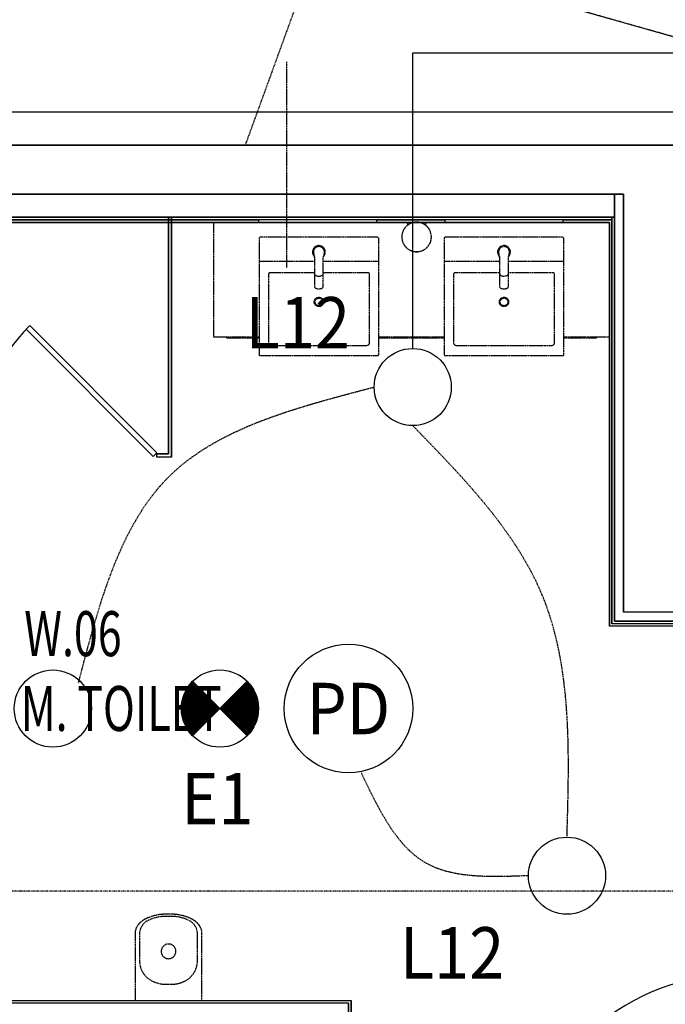
# Model space of a CAD drawing. Extents: x -12022 to 41266, y -8151 to 41899.
# Drawn here: x 1971 to 4483, y 30050 to 33878 of the extents above; entities that cross this region are included whole.
import ezdxf
from ezdxf.enums import TextEntityAlignment as Align

# ---------------------------------------------------------------- set-up
doc = ezdxf.new("R2010")
doc.units = 0
for name, pattern in [('EDG-DASH-3', [4.5, 3, -1.5]), ('X-2857-BC$0$EDG-1DOT-2', [5, 2, -1.4, 0.2, -1.4]), ('X-2857-BC$0$EDG-DASH-1', [2.25, 1.5, -0.75]), ('X-2857-BC$0$EDG-DASH-3', [4.5, 3, -1.5])]:
    doc.linetypes.add(name, pattern=pattern)
for name, color, linetype in [('LIT-CIRC', 6, 'CONTINUOUS'), ('LIT-EMERG', 6, 'CONTINUOUS'), ('LIT-FITT', 6, 'CONTINUOUS'), ('LIT-SWITCH', 2, 'EDG-DASH-3'), ('SYM-050', 6, 'CONTINUOUS'), ('SYM-ATT', 2, 'CONTINUOUS'), ('SYM-FILL', 133, 'CONTINUOUS'), ('SYM-TEXT', 7, 'CONTINUOUS'), ('X-2857-BC$0$A-AREA-IDEN', 31, 'CONTINUOUS'), ('X-2857-BC$0$A-DETL', 31, 'X-2857-BC$0$EDG-DASH-3'), ('X-2857-BC$0$A-DOOR', 11, 'CONTINUOUS'), ('X-2857-BC$0$A-GENM', 31, 'X-2857-BC$0$EDG-DASH-3'), ('X-2857-BC$0$A-WALL', 8, 'CONTINUOUS'), ('X-2857-BC$0$I-WALL', 8, 'CONTINUOUS'), ('X-2857-BC$0$MAN', 31, 'X-2857-BC$0$EDG-DASH-1'), ('X-2857-BC$0$P-SANR-FIXT', 31, 'X-2857-BC$0$EDG-DASH-3'), ('X-2857-BC$0$RCP-08-02-24', 11, 'CONTINUOUS'), ('X-2857-BC$0$S-GRID', 133, 'X-2857-BC$0$EDG-1DOT-2'), ('X-2857-BC$0$STAY-OVER', 11, 'CONTINUOUS'), ('X-XREF', 7, 'CONTINUOUS')]:
    doc.layers.add(name, color=color, linetype=linetype)
doc.styles.add('EDG', font='edg.shx', dxfattribs={"width": 0.9})
doc.styles.add('X-2857-BC$0$EDG', font='edg.shx', dxfattribs={"width": 0.9})

# ---------------------------------------------------------------- blocks, each defined once
blk = doc.blocks.new('LIT-DOWN')
at = {"layer": 'SYM-050', "color": 0, "linetype": 'ByBlock'}
blk.add_circle((0, 0), 150, dxfattribs=at)
at = {"layer": 'SYM-ATT', "linetype": 'ByBlock', "style": 'EDG', "width": 0.9}
for tag, p in [('MOUNT', (150, 450)), ('TYPE', (150, 150))]:
    blk.add_attdef(tag, p, '', height=200, dxfattribs=at)
at = {"layer": 'SYM-ATT', "color": 255, "linetype": 'ByBlock', "style": 'EDG', "width": 0.9}
for tag, flags in [('CHAN', 3), ('RATING', 3), ('EQUIP', 3), ('NAME', 3), ('ID', 9)]:
    blk.add_attdef(tag, (0, 0), '', height=200, dxfattribs=dict(at, flags=flags))
at = {"layer": 'SYM-TEXT', "color": 255, "linetype": 'ByBlock', "style": 'EDG', "width": 0.9, "flags": 3}
blk.add_attdef('TEXT', (0, 0), '', height=200, dxfattribs=at)
blk = doc.blocks.new('box-PRESENCE')
at = {"layer": 'SYM-050', "color": 0, "linetype": 'ByBlock'}
blk.add_circle((0, 0), 250, dxfattribs=at)
at = {"layer": 'SYM-ATT', "linetype": 'ByBlock', "style": 'EDG', "width": 0.9}
for tag, p in [('CHAN', (-200, 600)), ('MOUNT', (-200, 300))]:
    blk.add_attdef(tag, p, '', height=200, dxfattribs=at)
at = {"layer": 'SYM-ATT', "color": 255, "linetype": 'ByBlock', "style": 'EDG', "width": 0.9}
for tag, flags in [('RATING', 3), ('EQUIP', 3), ('NAME', 3), ('ID', 9)]:
    blk.add_attdef(tag, (0, 0), '', height=200, dxfattribs=dict(at, flags=flags))
at = {"layer": 'SYM-TEXT', "color": 255, "linetype": 'ByBlock', "style": 'EDG', "width": 0.9, "flags": 3}
blk.add_attdef('TEXT', (0, 0), '', height=200, dxfattribs=at)
at = {"layer": 'SYM-TEXT', "color": 2, "linetype": 'ByBlock', "style": 'EDG', "width": 0.9}
blk.add_attdef('TYPE', text='', height=200, dxfattribs=at).set_placement((0, 0), align=Align.MIDDLE_CENTER)
blk = doc.blocks.new('EM-SPIT')
at = {"layer": 'SYM-050', "color": 0, "linetype": 'ByBlock'}
blk.add_circle((0, 0), 150, dxfattribs=at)
at = {"layer": 'SYM-FILL', "linetype": 'ByBlock', "const_width": 150}
for points in [[(-53, -53, -0.414214), (-53, 53, -0.414214)], [(53, -53, 0.414214), (53, 53, 0.414214)]]:
    blk.add_lwpolyline(points, format="xyb", dxfattribs=at)
at = {"layer": 'SYM-FILL', "linetype": 'ByBlock'}
for points in [[(-106.1, 106.1), (106.1, -106.1)], [(106.1, 106.1), (-106.1, -106.1)]]:
    blk.add_lwpolyline(points, dxfattribs=at)
at = {"layer": 'SYM-ATT', "linetype": 'ByBlock', "style": 'EDG', "width": 0.9}
for tag, p in [('MOUNT', (150, 450)), ('TYPE', (150, 150))]:
    blk.add_attdef(tag, p, '', height=200, dxfattribs=at)
at = {"layer": 'SYM-ATT', "color": 255, "linetype": 'ByBlock', "style": 'EDG', "width": 0.9}
for tag, flags in [('CHAN', 3), ('RATING', 3), ('EQUIP', 3), ('NAME', 3), ('ID', 9)]:
    blk.add_attdef(tag, (0, 0), '', height=200, dxfattribs=dict(at, flags=flags))
at = {"layer": 'SYM-TEXT', "color": 255, "linetype": 'ByBlock', "style": 'EDG', "width": 0.9, "flags": 3}
blk.add_attdef('TEXT', (0, 0), '', height=200, dxfattribs=at)
blk = doc.blocks.new('X-2857-BC')
at = {"layer": 'X-2857-BC$0$A-DETL'}
for p, q in [((4428.2, 37731.8), (2848, 33390)), ((3009.5, 33715), (3009.5, 32915)), ((2848, 33390), (5385, 33390))]:
    blk.add_line(p, q, dxfattribs=at)
at = {"layer": 'X-2857-BC$0$A-DOOR'}
for p, q in [((2010, 32689), (1995.9, 32674.8)), ((2490.9, 32179.9), (1995.9, 32674.8)), ((2505, 32194), (2010, 32689)), ((2505, 32194), (2490.9, 32179.9))]:
    blk.add_line(p, q, dxfattribs=at)
for centre, radius, start in [((2505, 32194), 700, 135), ((4747.5, 29350), 812.5, 90.1763)]:
    blk.add_arc(centre, radius, start, 180, dxfattribs=at)
at = {"layer": 'X-2857-BC$0$A-GENM'}
for p, q in [((2725, 33090), (2725, 32645)), ((2900, 33100), (2900, 33091)), ((3360, 33100), (2900, 33100)), ((2900, 33091), (3360, 33091)), ((3360, 33091), (3360, 33100)), ((3625, 33100), (3625, 33091)), ((4085, 33100), (3625, 33100)), ((3625, 33091), (4085, 33091)), ((4085, 33091), (4085, 33100)), ((2725, 32645), (2902, 32645)), ((2775, 32645), (2775, 32640)), ((2902, 32640), (2775, 32640)), ((3368, 32645), (3622, 32645)), ((3495, 32640), (3368, 32640)), ((3495, 32645), (3495, 32640)), ((3495, 32645), (3495, 32640)), ((3622, 32640), (3495, 32640)), ((4088, 32645), (4265, 32645)), ((4215, 32640), (4088, 32640)), ((4215, 32645), (4215, 32640))]:
    blk.add_line(p, q, dxfattribs=at)
at = {"layer": 'X-2857-BC$0$A-WALL'}
for p, q in [((4320, 33200), (4275, 33200)), ((4285, 33200), (4285, 31540)), ((4320, 31575), (4320, 33200)), ((4285, 33110), (215, 33110)), ((2900, 33100), (225, 33100)), ((235, 33090), (4265, 33090)), ((2550, 33110), (2550, 33100)), ((2550, 33100), (2550, 32190)), ((2562, 33110), (2562, 33100)), ((2562, 32178), (2562, 33100)), ((4265, 33090), (4265, 31520)), ((4275, 33100), (4275, 33110)), ((4275, 33100), (4275, 31530)), ((2550, 32190), (2505, 32190)), ((2505, 32178), (2505, 32190)), ((2562, 32178), (2505, 32178)), ((4850, 31520), (4265, 31520)), ((4860, 31530), (4275, 31530)), ((4320, 31540), (4285, 31540)), ((4860, 31540), (4320, 31540)), ((235, 30065), (3260, 30065)), ((3250, 30055), (235, 30055)), ((3260, 29395), (3260, 30065))]:
    blk.add_line(p, q, dxfattribs=at)
at = {"layer": 'X-2857-BC$0$I-WALL'}
for p, q in [((4510, 33390), (0, 33390)), ((190, 33200), (4320, 33200)), ((4275, 33200), (225, 33200)), ((3360, 33100), (3625, 33100)), ((4085, 33100), (4275, 33100)), ((4860, 31575), (4320, 31575)), ((3250, 29385), (3250, 30055))]:
    blk.add_line(p, q, dxfattribs=at)
at = {"layer": 'X-2857-BC$0$MAN'}
blk.add_line((16787.4, 30342.9), (-4130.6, 36255.1), dxfattribs=at)
at = {"layer": 'X-2857-BC$0$P-SANR-FIXT'}
for p, q in [((3479.7, 33090), (3479.7, 33079.2)), ((3550.3, 33079.2), (3550.3, 33090)), ((2902, 33027.5), (2902, 32578.3)), ((3363, 33032.5), (2907, 33032.5)), ((3368, 32577.5), (3368, 33027.5)), ((3622, 33027.5), (3622, 32578.3)), ((4083, 33032.5), (3627, 33032.5)), ((4088, 32577.5), (4088, 33027.5)), ((2902, 32938.9), (3118, 32938.9)), ((3118, 32953.4), (3118, 32840.7)), ((3152, 32840.7), (3152, 32953.2)), ((3152, 32938.9), (3368, 32938.9)), ((3622, 32938.9), (3838, 32938.9)), ((3838, 32953.4), (3838, 32840.7)), ((3872, 32840.7), (3872, 32953.2)), ((3872, 32938.9), (4088, 32938.9)), ((2938.8, 32889.3), (2938.8, 32622.2)), ((3118, 32894.4), (2943.9, 32894.4)), ((3326.7, 32894.4), (3152, 32894.4)), ((3331.8, 32621.8), (3331.8, 32889.3)), ((3658.8, 32889.3), (3658.8, 32622.2)), ((3838, 32894.4), (3663.9, 32894.4)), ((4046.7, 32894.4), (3872, 32894.4)), ((4051.8, 32621.8), (4051.8, 32889.3)), ((2948.8, 32612.2), (3322.2, 32612.2)), ((3668.8, 32612.2), (4042.2, 32612.2)), ((2907.7, 32572.5), (3363, 32572.5)), ((3627.7, 32572.5), (4083, 32572.5)), ((2437.5, 30325.7), (2437.5, 30217.5)), ((2662.5, 30217.5), (2662.5, 30325.7)), ((2420.1, 30320.4), (2420.1, 30065)), ((2679.9, 30065), (2679.9, 30320.4))]:
    blk.add_line(p, q, dxfattribs=at)
for centre, radius in [((3135, 32781.1), 18), ((3135, 32781.1), 15), ((3855, 32781.1), 18), ((3855, 32781.1), 15)]:
    blk.add_circle(centre, radius, dxfattribs=at)
for centre, radius, start, end in [((3515, 33033.7), 57.5, 0, 180), ((3515, 33033.7), 57.5, 102.6214, 127.8643), ((3515, 33033.7), 57.5, 123.157, 126.2666), ((3515, 33033.7), 57.5, 108.4215, 117.9215), ((3515, 33033.7), 57.5, 99.7056, 101.0371), ((3515, 33033.7), 57.5, 78.9629, 80.2944), ((3515, 33033.7), 57.5, 52.1357, 77.3786), ((3515, 33033.7), 57.5, 62.0785, 71.5785), ((3515, 33033.7), 57.5, 53.7334, 56.843), ((3515, 33033.7), 57.5, 156.6394, 180), ((3515, 33033.7), 57.5, 130.5161, 152.8857), ((3515, 33033.7), 57.5, 27.1143, 49.4839), ((3515, 33033.7), 57.5, 0, 23.3606), ((2907, 33027.5), 5, 90, 180), ((3363, 33027.5), 5, 0, 90), ((3515, 33033.7), 57.5, 180, 203.3606), ((3515, 33033.7), 57.5, 180, 0), ((3515, 33033.7), 57.5, 207.1143, 229.4839), ((3515, 33033.7), 57.5, 310.5161, 332.8857), ((3515, 33033.7), 57.5, 336.6394, 0), ((3627, 33027.5), 5, 90, 180), ((4083, 33027.5), 5, 0, 90), ((3135, 32975), 25, 313.4568, 226.5432), ((3135, 32975), 21.4, 179.9824, 203.3512), ((3515, 33033.7), 57.5, 233.7334, 256.4042), ((3515, 33033.7), 57.5, 258.9629, 281.0371), ((3515, 33033.7), 57.5, 267.5479, 272.4521), ((3515, 33033.7), 57.5, 283.5958, 306.2666), ((3855, 32975), 25, 313.4568, 226.5432), ((3855, 32975), 21.4, 179.9824, 203.3512), ((2943.9, 32889.3), 5.08, 90, 180), ((3326.7, 32889.3), 5.08, 0, 90), ((3663.9, 32889.3), 5.08, 90, 180), ((4046.7, 32889.3), 5.08, 0, 90), ((3124, 32840.7), 6, 180, 242.3248), ((3135, 32861.7), 29.7, 242.3248, 297.6752), ((3146, 32840.7), 6, 297.6752, 0), ((3844, 32840.7), 6, 180, 242.3248), ((3855, 32861.7), 29.7, 242.3248, 297.6752), ((3866, 32840.7), 6, 297.6752, 0), ((2948.8, 32622.2), 9.97, 180, 270), ((3322.2, 32621.8), 9.58, 270, 0), ((3668.8, 32622.2), 9.97, 180, 270), ((4042.2, 32621.8), 9.58, 270, 0), ((2906.9, 32577.4), 5, 170.3391, 278.5471), ((3363, 32577.5), 5, 270, 0), ((3626.9, 32577.4), 5, 170.3391, 278.5471), ((4083, 32577.5), 5, 270, 0), ((2550, 30255.9), 28.5, 0, 180), ((2550, 30255.9), 28.5, 180, 0)]:
    blk.add_arc(centre, radius, start, end, dxfattribs=at)
for centre, major_axis, ratio, start_param, end_param in [((3135, 32974.7), (21.4, 0), 0.99863, 5.880016, 9.827947), ((3084.5, 32953.3), (33.5, 0), 0.998142, 0, 0.407031), ((3185.5, 32953.2), (-33.5, 0), 0.99863, 5.880016, 6.283185), ((3855, 32974.7), (21.4, 0), 0.99863, 5.880016, 9.827947), ((3804.5, 32953.3), (33.5, 0), 0.998142, 0, 0.407031), ((3905.5, 32953.2), (-33.5, 0), 0.99863, 5.880016, 6.283185), ((3125.2, 32891), (7.18, 0), 0.99863, 3.141593, 4.192551), ((3144.8, 32891), (7.18, 0), 0.99863, 5.232227, 6.283185), ((3845.2, 32891), (7.18, 0), 0.99863, 3.141593, 4.192551), ((3864.8, 32891), (7.18, 0), 0.99863, 5.232227, 6.283185), ((3135, 32908.1), (26.9, 0), 0.99863, 4.192551, 5.232227), ((3855, 32908.1), (26.9, 0), 0.99863, 4.192551, 5.232227), ((2523, 30325.7), (-85.5, 0), 0.761042, 5.480334, 6.283185), ((2541.2, 30292.5), (-130.7, 0), 0.761042, 4.644887, 5.347775), ((2558.8, 30292.5), (-130.7, 0), 0.761042, 4.077003, 4.779891), ((2577, 30325.7), (-85.5, 0), 0.761042, 3.141593, 3.944444), ((2574.5, 30217.5), (-137, 0), 0.761042, 0, 0.523599), ((2525.5, 30217.5), (-137, 0), 0.761042, 2.617994, 3.141593), ((2541.2, 30202.8), (-98.5, 0), 0.761042, 0.523599, 1.660176), ((2558.8, 30202.8), (-98.5, 0), 0.761042, 1.481417, 2.617994)]:
    blk.add_ellipse(centre, major_axis=major_axis, ratio=ratio, start_param=start_param, end_param=end_param, dxfattribs=at)
for points, knots in [([(3511.8, 32976.3), (3511.8, 32976.3), (3511.9, 32976.3), (3512.1, 32976.2), (3512.3, 32976.2), (3512.6, 32976.2), (3512.8, 32976.2), (3513, 32976.2), (3513.3, 32976.2), (3513.8, 32976.2), (3514.3, 32976.2), (3514.7, 32976.2), (3515, 32976.2), (3515.3, 32976.2), (3515.7, 32976.2), (3516.2, 32976.2), (3516.8, 32976.2), (3517.2, 32976.2), (3517.5, 32976.2), (3517.7, 32976.2), (3517.9, 32976.2), (3518.1, 32976.3), (3518.2, 32976.3), (3518.2, 32976.3)], [0, 0, 0, 0, 0.0625, 0.125, 0.1875, 0.21875, 0.25, 0.28125, 0.3125, 0.375, 0.4375, 0.46875, 0.5, 0.53125, 0.5625, 0.625, 0.6875, 0.75, 0.78125, 0.8125, 0.875, 0.9375, 1, 1, 1, 1]), ([(3518.2, 32976.3), (3518.2, 32976.3), (3518.1, 32976.3), (3517.9, 32976.2), (3517.7, 32976.2), (3517.5, 32976.2), (3517.2, 32976.2), (3516.8, 32976.2), (3516.2, 32976.2), (3515.7, 32976.2), (3515.3, 32976.2), (3515, 32976.2), (3514.7, 32976.2), (3514.3, 32976.2), (3513.8, 32976.2), (3513.3, 32976.2), (3513, 32976.2), (3512.8, 32976.2), (3512.6, 32976.2), (3512.3, 32976.2), (3512.1, 32976.2), (3511.9, 32976.3), (3511.8, 32976.3), (3511.8, 32976.3)], [0, 0, 0, 0, 0.0625, 0.125, 0.1875, 0.21875, 0.25, 0.3125, 0.375, 0.4375, 0.46875, 0.5, 0.53125, 0.5625, 0.625, 0.6875, 0.71875, 0.75, 0.78125, 0.8125, 0.875, 0.9375, 1, 1, 1, 1]), ([(3512.5, 32976.2), (3512.4, 32976.2), (3512.3, 32976.2), (3512.1, 32976.2), (3511.9, 32976.3), (3511.8, 32976.3), (3511.8, 32976.3), (3511.9, 32976.3), (3512, 32976.3), (3512.2, 32976.2), (3512.4, 32976.2), (3512.5, 32976.2)], [0, 0, 0, 0, 0.125, 0.21875, 0.3125, 0.4375, 0.53125, 0.625, 0.75, 0.875, 1, 1, 1, 1]), ([(3517.5, 32976.2), (3517.6, 32976.2), (3517.7, 32976.2), (3517.9, 32976.2), (3518.1, 32976.3), (3518.2, 32976.3), (3518.2, 32976.3), (3518.1, 32976.3), (3518, 32976.3), (3517.8, 32976.2), (3517.6, 32976.2), (3517.5, 32976.2)], [0, 0, 0, 0, 0.125, 0.21875, 0.3125, 0.4375, 0.53125, 0.625, 0.75, 0.875, 1, 1, 1, 1]), ([(2550, 30400.2), (2544.4, 30400.4), (2533.3, 30400.5), (2511.6, 30398.7), (2490, 30394), (2470.4, 30386.7), (2461, 30382.2), (2456.5, 30379.7)], [0, 0, 0, 0, 0.166667, 0.333333, 0.666667, 0.833333, 1, 1, 1, 1]), ([(2643.5, 30379.7), (2639, 30382.2), (2629.6, 30386.7), (2610, 30394), (2588.4, 30398.7), (2566.7, 30400.5), (2555.6, 30400.4), (2550, 30400.2)], [0, 0, 0, 0, 0.166667, 0.333333, 0.666667, 0.833333, 1, 1, 1, 1]), ([(2456.5, 30379.7), (2451.5, 30377), (2442.6, 30371), (2430, 30358.1), (2423.5, 30345.9), (2420.8, 30335.8), (2419.8, 30329), (2419.8, 30323.9), (2420.1, 30320.4)], [0, 0, 0, 0, 0.2, 0.4, 0.7, 0.775, 0.85, 1, 1, 1, 1]), ([(2679.9, 30320.4), (2680.3, 30325), (2680.1, 30331.8), (2677.9, 30340.8), (2675.6, 30346.9), (2672.9, 30352.1), (2669.9, 30356.8), (2666.6, 30361.2), (2662.8, 30365.4), (2658.5, 30369.5), (2652.4, 30374.4), (2647.2, 30377.7), (2643.5, 30379.7)], [0, 0, 0, 0, 0.2, 0.3, 0.4, 0.475, 0.55, 0.625, 0.7, 0.775, 0.85, 1, 1, 1, 1])]:
    blk.add_open_spline(points, degree=3, knots=knots, dxfattribs=at)
for points in [[(3117.8, 32956.9), (3117.9, 32956.3), (3118, 32955.1), (3118, 32953.9), (3118, 32953.2)], [(3152, 32953.2), (3152, 32953.9), (3152, 32955.1), (3152.1, 32956.3), (3152.2, 32956.9)], [(3837.8, 32956.9), (3837.9, 32956.3), (3838, 32955.1), (3838, 32953.9), (3838, 32953.2)], [(3872, 32953.2), (3872, 32953.9), (3872, 32955.1), (3872.1, 32956.3), (3872.2, 32956.9)]]:
    blk.add_open_spline(points, degree=3, dxfattribs=at)
at = {"layer": 'X-2857-BC$0$RCP-08-02-24'}
for p, q in [((0, 33390), (4510, 33390)), ((4320, 33200), (190, 33200)), ((225, 33200), (4275, 33200)), ((4275, 33200), (4320, 33200)), ((4285, 31540), (4285, 33200)), ((4320, 33200), (4320, 31575)), ((215, 33110), (4285, 33110)), ((225, 33100), (2900, 33100)), ((4265, 33090), (235, 33090)), ((2550, 33100), (2550, 33110)), ((2550, 32190), (2550, 33100)), ((2562, 33100), (2562, 33110)), ((2562, 33100), (2562, 32178)), ((2900, 33100), (2900, 33091)), ((3360, 33100), (2900, 33100)), ((2900, 33091), (3360, 33091)), ((3360, 33091), (3360, 33100)), ((3625, 33100), (3360, 33100)), ((3625, 33100), (3625, 33091)), ((4085, 33100), (3625, 33100)), ((3625, 33091), (4085, 33091)), ((4085, 33091), (4085, 33100)), ((4275, 33100), (4085, 33100)), ((4265, 31520), (4265, 33090)), ((4275, 33110), (4275, 33100)), ((4275, 31530), (4275, 33100)), ((2505, 32178), (2505, 32190)), ((2505, 32190), (2550, 32190)), ((2562, 32178), (2505, 32178)), ((4860, 31575), (4320, 31575)), ((4850, 31520), (4265, 31520)), ((4860, 31530), (4275, 31530)), ((4285, 31540), (4320, 31540)), ((4320, 31540), (4860, 31540)), ((3250, 30055), (225, 30055)), ((235, 30065), (3260, 30065)), ((3250, 30055), (3250, 29385)), ((3260, 30065), (3260, 29395))]:
    blk.add_line(p, q, dxfattribs=at)
at = {"layer": 'X-2857-BC$0$S-GRID'}
for p, q in [((41265.9, 33390), (-10947.1, 33390)), ((41265.9, 30490), (-8393.2, 30490))]:
    blk.add_line(p, q, dxfattribs=at)
at = {"layer": 'X-2857-BC$0$STAY-OVER'}
blk.add_line((0, 33520), (5385, 33520), dxfattribs=at)
at = {"layer": 'X-2857-BC$0$A-AREA-IDEN', "style": 'X-2857-BC$0$EDG', "width": 0.7}
for s, p in [('W.06', (1988.9, 31403.7)), ('M. TOILET', (1975.3, 31112.7))]:
    blk.add_text(s, height=175, dxfattribs=at).set_placement(p)

msp = doc.modelspace()

# ---------------------------------------------------------------- linework, layer by layer
at = {"layer": 'LIT-CIRC'}
msp.add_lwpolyline([(3500, 32600), (3500, 33750), (6800, 33750)], dxfattribs=at)
at = {"layer": 'LIT-SWITCH'}
for points in [[(2200, 31300), (2550, 32100), (3350, 32450)], [(4100, 30700), (4000, 31650), (3500, 32300)], [(3950, 30550), (3550, 30600), (3300, 30950)]]:
    msp.add_spline(points, degree=3, dxfattribs=at)

# ---------------------------------------------------------------- block references
at = {"layer": 'LIT-EMERG'}
ref = msp.add_blockref('EM-SPIT', (2750, 31200), dxfattribs=at)
ref.add_attrib('TYPE', 'E1', (2600, 30750), dxfattribs={"layer": 'SYM-ATT', "linetype": 'ByBlock', "height": 200, "style": 'EDG', "width": 0.9})
at = {"layer": 'LIT-FITT'}
ref = msp.add_blockref('LIT-DOWN', (3500, 32450), dxfattribs=at)
ref.add_attrib('TYPE', 'L12', (2850, 32600), dxfattribs={"layer": 'SYM-ATT', "linetype": 'ByBlock', "height": 200, "style": 'EDG', "width": 0.9})
ref = msp.add_blockref('LIT-DOWN', (2100, 31200), dxfattribs=at)
ref.add_attrib('TYPE', 'L12', (1450, 31350), dxfattribs={"layer": 'SYM-ATT', "linetype": 'ByBlock', "height": 200, "style": 'EDG', "width": 0.9})
ref = msp.add_blockref('LIT-DOWN', (4100, 30550), dxfattribs=at)
ref.add_attrib('TYPE', 'L12', (3450, 30150), dxfattribs={"layer": 'SYM-ATT', "linetype": 'ByBlock', "height": 200, "style": 'EDG', "width": 0.9})
at = {"layer": 'LIT-SWITCH', "color": 6, "linetype": 'Continuous'}
msp.add_blockref('box-PRESENCE', (3250, 31200), dxfattribs=at).add_auto_attribs({'TYPE': 'PD'})
at = {"layer": 'X-XREF'}
msp.add_blockref('X-2857-BC', (0, 0), dxfattribs=at)

doc.saveas('drawing.dxf')
